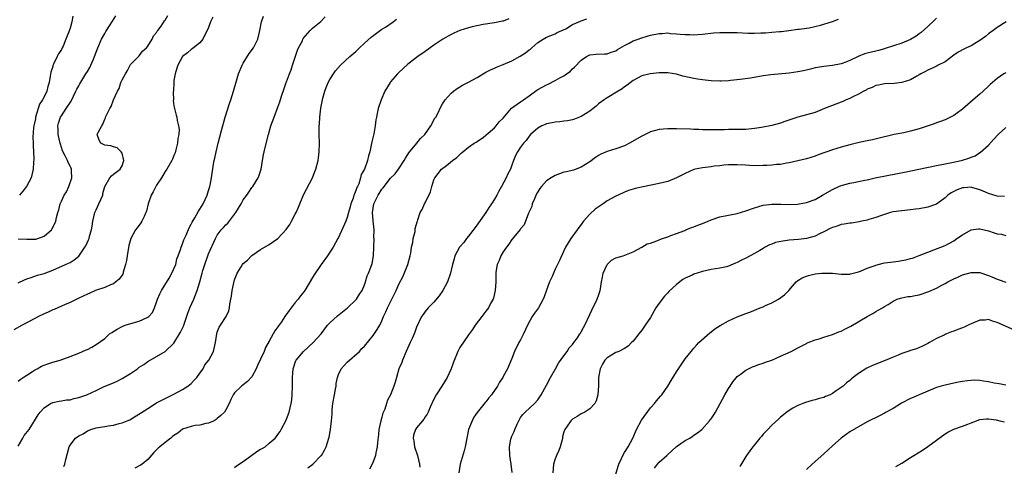
# Model space of a CAD drawing. Units: inches. Extents: x 2508000 to 2511000, y 1521000 to 1524000.
# Drawn here: x 2510555 to 2510783, y 1523170 to 1523273 of the extents above; entities that cross this region are included whole.
import ezdxf

# ---------------------------------------------------------------- set-up
doc = ezdxf.new("R2010")
doc.units = ezdxf.units.IN
doc.header["$MEASUREMENT"] = 0
doc.layers.add('LD25081521_10ft', color=41, linetype='Continuous')

msp = doc.modelspace()

# ---------------------------------------------------------------- linework, layer by layer
at = {"layer": 'LD25081521_10ft'}
for points, elevation in [([(2510599.94, 1523274.06), (2510599.42, 1523273), (2510599, 1523271.71), (2510598.69, 1523271), (2510598.29, 1523270.29), (2510597.69, 1523269), (2510597, 1523268.13), (2510595.53, 1523267), (2510595.23, 1523266.77), (2510595, 1523266.63), (2510594.12, 1523265.88), (2510593, 1523265.02), (2510591.89, 1523263), (2510591.66, 1523262.34), (2510591.27, 1523261), (2510591, 1523259.48), (2510590.94, 1523259), (2510590.86, 1523257.14), (2510590.8, 1523256.8), (2510590.86, 1523255), (2510590.84, 1523254.85), (2510591, 1523253.66), (2510591.11, 1523253), (2510591.51, 1523251.51), (2510591.64, 1523251), (2510591.73, 1523250.27), (2510592.07, 1523249), (2510592.2, 1523248.2), (2510592.1, 1523247), (2510591.88, 1523246.12), (2510591.82, 1523245), (2510591.45, 1523243.45), (2510591.24, 1523242.76), (2510591, 1523242.15), (2510590.64, 1523241.36), (2510590.5, 1523241), (2510589.34, 1523239), (2510589, 1523238.51), (2510588.08, 1523237), (2510587, 1523235.36), (2510586.78, 1523235), (2510586.21, 1523233.79), (2510585.71, 1523233), (2510585.01, 1523231), (2510584.64, 1523229.35), (2510584.53, 1523229), (2510584.09, 1523228.09), (2510583.61, 1523227), (2510583.36, 1523226.64), (2510582.5, 1523225.5), (2510582.15, 1523225), (2510581.05, 1523223), (2510580.58, 1523221.42), (2510580.17, 1523219), (2510580.02, 1523217.98), (2510579.84, 1523217), (2510579.3, 1523215.3), (2510579.24, 1523215), (2510579.17, 1523214.83), (2510578.35, 1523213.65), (2510577.55, 1523213), (2510577, 1523212.6), (2510576.37, 1523212.37), (2510575, 1523211.75), (2510573.1, 1523211.1), (2510572.86, 1523211), (2510571.59, 1523210.41), (2510571, 1523210.22), (2510569, 1523209.28), (2510567, 1523208.27), (2510565.74, 1523207.74), (2510565, 1523207.39), (2510563.34, 1523206.66), (2510563, 1523206.54), (2510561.96, 1523206.04), (2510561, 1523205.62), (2510559.73, 1523205), (2510559, 1523204.63), (2510555.92, 1523203), (2510554.03, 1523201.97)], 6930), ([(2510555, 1523212.83), (2510556.47, 1523213.53), (2510557, 1523213.73), (2510558.04, 1523214.04), (2510559.46, 1523214.54), (2510561, 1523214.95), (2510563, 1523215.69), (2510565.96, 1523217), (2510566.66, 1523217.34), (2510567, 1523217.52), (2510567.93, 1523218.07), (2510569.03, 1523218.97), (2510570.44, 1523221), (2510570.64, 1523221.36), (2510571.29, 1523222.71), (2510571.4, 1523223), (2510571.53, 1523223.53), (2510571.97, 1523225), (2510572.15, 1523225.85), (2510572.29, 1523227), (2510572.74, 1523229), (2510572.81, 1523229.19), (2510573, 1523229.61), (2510573.67, 1523231), (2510574.54, 1523233), (2510574.61, 1523233.39), (2510575.02, 1523235), (2510576.21, 1523237), (2510576.54, 1523237.46), (2510577, 1523237.85), (2510578.58, 1523239), (2510579, 1523239.82), (2510579.44, 1523241), (2510579, 1523242.75), (2510578.84, 1523243), (2510577.92, 1523243.92), (2510577, 1523244.15), (2510576.42, 1523244.42), (2510575, 1523244.58), (2510574.75, 1523244.75), (2510574.12, 1523245), (2510573.72, 1523245.72), (2510573.3, 1523247), (2510573.5, 1523247.5), (2510574.33, 1523249), (2510574.59, 1523249.41), (2510575, 1523250.59), (2510575.17, 1523250.83), (2510575.21, 1523251), (2510575.33, 1523251.33), (2510576.16, 1523253), (2510576.53, 1523253.47), (2510577.04, 1523255.04), (2510577.93, 1523257), (2510578.35, 1523257.65), (2510578.76, 1523259), (2510579, 1523259.62), (2510579.77, 1523261), (2510580.24, 1523261.76), (2510580.89, 1523263), (2510581, 1523263.16), (2510583, 1523265.17), (2510583.77, 1523266.23), (2510584.65, 1523267), (2510585, 1523267.39), (2510585.95, 1523269), (2510586.25, 1523269.75), (2510587, 1523270.55), (2510587.14, 1523270.86), (2510587.25, 1523271), (2510588.03, 1523272.03), (2510588.79, 1523273.21), (2510589, 1523273.42), (2510589.56, 1523274.44)], 6920), ([(2510555, 1523222.98), (2510557, 1523222.88), (2510559, 1523222.85), (2510559.12, 1523222.88), (2510559.56, 1523223), (2510561, 1523223.53), (2510562.71, 1523225), (2510562.83, 1523225.17), (2510563.48, 1523226.52), (2510563.69, 1523227), (2510563.89, 1523227.89), (2510564.17, 1523229), (2510564.38, 1523229.62), (2510564.71, 1523231), (2510565, 1523231.65), (2510565.66, 1523233), (2510566.18, 1523233.82), (2510566.72, 1523235), (2510567.43, 1523237), (2510567.38, 1523238.62), (2510567.38, 1523239), (2510567.24, 1523239.24), (2510567, 1523239.73), (2510566.59, 1523240.59), (2510566.43, 1523241), (2510565.91, 1523242.09), (2510565.25, 1523243.25), (2510564.78, 1523244.78), (2510564.74, 1523245), (2510564.3, 1523247), (2510564.26, 1523248.26), (2510564.19, 1523249), (2510564.35, 1523249.65), (2510564.79, 1523251), (2510565, 1523251.35), (2510566.14, 1523253), (2510567.26, 1523254.74), (2510568.36, 1523257), (2510568.55, 1523257.45), (2510569, 1523258.28), (2510569.26, 1523258.74), (2510570.68, 1523261), (2510571, 1523261.56), (2510571.55, 1523262.45), (2510571.81, 1523263), (2510572.4, 1523264.4), (2510572.67, 1523265), (2510573.44, 1523267), (2510574.3, 1523269), (2510575, 1523270.35), (2510575.24, 1523270.76), (2510576.12, 1523272.12), (2510576.8, 1523273.2), (2510577.6, 1523274.4)], 6910), ([(2510555, 1523190.11), (2510555.46, 1523190.54), (2510556.22, 1523191), (2510557, 1523191.52), (2510558.34, 1523192.34), (2510559, 1523192.78), (2510559.43, 1523193), (2510560.44, 1523193.56), (2510561, 1523193.81), (2510561.85, 1523194.15), (2510563, 1523194.53), (2510564.7, 1523195), (2510567, 1523195.8), (2510569, 1523196.57), (2510570.69, 1523197.31), (2510571, 1523197.43), (2510572.02, 1523197.98), (2510573, 1523198.54), (2510575, 1523199.98), (2510576.13, 1523201), (2510576.64, 1523201.36), (2510577.87, 1523202.13), (2510579, 1523202.74), (2510579.18, 1523202.82), (2510579.71, 1523203), (2510581.58, 1523203.58), (2510583, 1523203.95), (2510584.78, 1523204.78), (2510585, 1523204.87), (2510585.17, 1523205), (2510586.01, 1523205.99), (2510586.52, 1523207), (2510587, 1523208.35), (2510587.21, 1523209), (2510587.73, 1523210.27), (2510588.13, 1523211), (2510589.91, 1523213.91), (2510590.53, 1523215), (2510591, 1523216.04), (2510591.39, 1523217), (2510591.69, 1523218.31), (2510591.97, 1523219), (2510592.5, 1523220.5), (2510592.64, 1523221), (2510593, 1523221.8), (2510593.29, 1523222.71), (2510593.78, 1523223.78), (2510594.5, 1523225.5), (2510595, 1523226.37), (2510595.17, 1523226.83), (2510595.8, 1523227.8), (2510596.68, 1523229.32), (2510597, 1523229.76), (2510597.76, 1523231), (2510598.67, 1523233), (2510599, 1523234.12), (2510599.19, 1523234.81), (2510599.25, 1523235), (2510599.32, 1523235.32), (2510599.64, 1523237), (2510600.14, 1523240.14), (2510600.29, 1523241), (2510600.42, 1523241.58), (2510600.7, 1523243), (2510601.17, 1523245), (2510601.97, 1523247.97), (2510602.84, 1523251), (2510603.83, 1523254.17), (2510604.1, 1523255), (2510604.71, 1523257), (2510605.43, 1523259.43), (2510605.93, 1523261), (2510606.75, 1523263), (2510607, 1523263.47), (2510608.32, 1523265.68), (2510609.36, 1523267), (2510610.37, 1523269), (2510610.84, 1523271), (2510611.24, 1523273), (2510611.68, 1523274.32)], 6940), ([(2510555, 1523175.1), (2510556.1, 1523177), (2510556.45, 1523177.55), (2510557.57, 1523179), (2510559.63, 1523182.37), (2510560.09, 1523183), (2510561, 1523184), (2510562.53, 1523185), (2510563, 1523185.23), (2510564.49, 1523185.51), (2510565, 1523185.62), (2510566.22, 1523185.78), (2510567, 1523185.85), (2510567.89, 1523186.11), (2510569, 1523186.33), (2510569.48, 1523186.52), (2510570.85, 1523187), (2510571, 1523187.06), (2510573, 1523187.99), (2510574.92, 1523188.92), (2510577, 1523189.77), (2510577.85, 1523190.15), (2510579, 1523190.7), (2510581, 1523191.91), (2510582.59, 1523193), (2510583, 1523193.31), (2510584.03, 1523193.97), (2510585, 1523194.68), (2510589, 1523196.99), (2510591, 1523198.89), (2510592.28, 1523201), (2510592.54, 1523201.46), (2510593.17, 1523202.83), (2510594.19, 1523205.81), (2510594.65, 1523207), (2510595.56, 1523209), (2510595.99, 1523210.01), (2510596.38, 1523211), (2510596.97, 1523213.03), (2510597.47, 1523215), (2510597.67, 1523215.67), (2510598.1, 1523217), (2510599, 1523219.48), (2510600.55, 1523223), (2510601, 1523223.8), (2510601.91, 1523225), (2510602.46, 1523225.54), (2510603, 1523226.16), (2510603.43, 1523226.57), (2510605.24, 1523229), (2510606.47, 1523231), (2510607, 1523231.95), (2510607.78, 1523233), (2510608.28, 1523233.72), (2510609, 1523234.81), (2510609.17, 1523235), (2510610.45, 1523237), (2510610.61, 1523237.39), (2510611.09, 1523239), (2510611.42, 1523241), (2510611.68, 1523242.32), (2510611.78, 1523243), (2510612.01, 1523244.01), (2510612.78, 1523247), (2510613.38, 1523249), (2510614.09, 1523251), (2510615, 1523253.31), (2510615.44, 1523254.56), (2510615.83, 1523255.83), (2510616.4, 1523257.6), (2510616.91, 1523259), (2510617, 1523259.2), (2510617.65, 1523261), (2510618.03, 1523261.97), (2510618.33, 1523263), (2510619.5, 1523266.5), (2510619.73, 1523267), (2510620.63, 1523268.63), (2510620.78, 1523269), (2510620.83, 1523269.17), (2510622.44, 1523271), (2510623, 1523271.51), (2510624.88, 1523273.12), (2510625.87, 1523274.13)], 6950), ([(2510567.65, 1523274.35), (2510567.41, 1523273), (2510567, 1523271.57), (2510566.73, 1523270.73), (2510566.05, 1523269), (2510565.41, 1523267.41), (2510565.22, 1523267), (2510565, 1523266.59), (2510564.35, 1523265.65), (2510564.07, 1523265), (2510563.22, 1523263.22), (2510563.07, 1523262.93), (2510563, 1523262.68), (2510562.58, 1523261.42), (2510562.44, 1523260.44), (2510562.18, 1523259), (2510561.91, 1523258.09), (2510561.62, 1523257), (2510561, 1523255.7), (2510560.63, 1523255), (2510559.96, 1523254.04), (2510559.05, 1523251), (2510559, 1523250.67), (2510558.62, 1523249), (2510558.56, 1523248.56), (2510558.43, 1523246.43), (2510558.51, 1523245), (2510558.5, 1523244.5), (2510558.59, 1523243), (2510558.64, 1523241.36), (2510558.56, 1523240.56), (2510558.51, 1523239), (2510558.01, 1523237), (2510556.97, 1523235), (2510556.08, 1523233.92), (2510555.35, 1523233)], 6900), ([(2510565.59, 1523170.41), (2510565.82, 1523171), (2510566.05, 1523172.05), (2510566.78, 1523175), (2510567, 1523175.35), (2510568.27, 1523177), (2510569, 1523177.52), (2510570, 1523178), (2510571, 1523178.68), (2510571.25, 1523178.75), (2510571.8, 1523179), (2510573, 1523179.36), (2510573.46, 1523179.46), (2510575, 1523179.69), (2510575.83, 1523179.83), (2510577, 1523179.96), (2510578.32, 1523180.32), (2510579, 1523180.47), (2510580.17, 1523181), (2510580.77, 1523181.23), (2510581.9, 1523181.9), (2510583.3, 1523182.7), (2510585, 1523183.84), (2510587, 1523185.11), (2510589.57, 1523186.43), (2510591, 1523187.14), (2510593, 1523188.21), (2510594.16, 1523189), (2510595, 1523189.61), (2510595.67, 1523190.33), (2510596.26, 1523191), (2510597, 1523191.94), (2510597.7, 1523193), (2510598.15, 1523193.85), (2510599.03, 1523195), (2510600.11, 1523197), (2510600.6, 1523199), (2510600.86, 1523201), (2510601, 1523201.44), (2510601.46, 1523202.54), (2510601.71, 1523203), (2510603.03, 1523205), (2510603.69, 1523206.31), (2510603.85, 1523207), (2510603.91, 1523207.91), (2510604.1, 1523209), (2510604.25, 1523209.75), (2510604.4, 1523211), (2510604.78, 1523212.78), (2510605, 1523213.5), (2510605.61, 1523215), (2510606.47, 1523216.47), (2510606.8, 1523217), (2510607, 1523217.23), (2510607.98, 1523218.02), (2510608.91, 1523219), (2510609, 1523219.08), (2510611, 1523220.46), (2510613, 1523221.66), (2510614.98, 1523223), (2510616.9, 1523225.1), (2510617.71, 1523226.29), (2510618.13, 1523227), (2510619, 1523228.63), (2510619.19, 1523229), (2510619.75, 1523230.25), (2510620.91, 1523233.09), (2510621.58, 1523234.42), (2510622.96, 1523237), (2510623.55, 1523238.45), (2510623.75, 1523239), (2510624.25, 1523241), (2510624.33, 1523241.67), (2510624.54, 1523243), (2510624.6, 1523245), (2510624.52, 1523247), (2510624.48, 1523248.48), (2510624.51, 1523249), (2510624.57, 1523249.43), (2510624.65, 1523251), (2510624.91, 1523253.09), (2510625.27, 1523255), (2510625.39, 1523255.39), (2510625.82, 1523257), (2510626.12, 1523257.88), (2510626.62, 1523259), (2510627, 1523259.71), (2510627.82, 1523261), (2510628.29, 1523261.71), (2510629.43, 1523263), (2510631.58, 1523265), (2510633, 1523266.2), (2510633.79, 1523267), (2510635, 1523268.06), (2510636.54, 1523269.46), (2510639, 1523271.29), (2510639.8, 1523271.8), (2510641.61, 1523273), (2510642.37, 1523273.63)], 6960), ([(2510668.27, 1523273.73), (2510667, 1523273.16), (2510666.86, 1523273.14), (2510665, 1523272.8), (2510662.4, 1523272.4), (2510659.83, 1523271.83), (2510659, 1523271.6), (2510657, 1523270.99), (2510655.61, 1523270.39), (2510655, 1523270.11), (2510653.06, 1523269), (2510651, 1523267.59), (2510650.11, 1523267), (2510649, 1523266.19), (2510647.28, 1523265), (2510645, 1523263.22), (2510642.79, 1523261.21), (2510642.59, 1523261), (2510641, 1523259.18), (2510640.87, 1523259), (2510639.71, 1523257), (2510638.82, 1523255), (2510638.14, 1523253), (2510637.9, 1523251.9), (2510637.73, 1523251), (2510637.63, 1523250.37), (2510637.46, 1523249), (2510637.14, 1523247.14), (2510636.69, 1523245.31), (2510636.54, 1523244.54), (2510636.19, 1523243), (2510635.89, 1523242.11), (2510635.68, 1523241), (2510634.98, 1523239), (2510634.24, 1523237.76), (2510634.08, 1523237), (2510633.64, 1523235.64), (2510633.33, 1523235), (2510633.21, 1523234.79), (2510633, 1523234.09), (2510632.64, 1523233.36), (2510632.55, 1523233), (2510632.34, 1523232.34), (2510631.83, 1523231), (2510631.68, 1523230.32), (2510631.3, 1523229), (2510631, 1523227.85), (2510630.64, 1523227), (2510629, 1523223.29), (2510628.85, 1523223), (2510627.71, 1523221), (2510627, 1523219.84), (2510626.42, 1523219), (2510625, 1523217.03), (2510623.36, 1523214.64), (2510623, 1523214.01), (2510621.19, 1523211), (2510621, 1523210.76), (2510620.19, 1523209.81), (2510619.64, 1523209), (2510619, 1523208.27), (2510618.06, 1523207), (2510617.57, 1523206.43), (2510617, 1523205.58), (2510616.75, 1523205.25), (2510616.61, 1523205), (2510615.81, 1523203.81), (2510615.13, 1523202.87), (2510615, 1523202.66), (2510614.29, 1523201.71), (2510613.93, 1523201), (2510613, 1523199.31), (2510612.14, 1523197.86), (2510611.79, 1523197), (2510611, 1523195.22), (2510610.27, 1523193.73), (2510609.97, 1523193), (2510609, 1523191.11), (2510607.96, 1523190.04), (2510607, 1523189.26), (2510606.55, 1523189), (2510605, 1523187.41), (2510604.66, 1523187), (2510604.1, 1523185.9), (2510603.76, 1523185), (2510603, 1523183.49), (2510602.68, 1523183), (2510601.83, 1523182.17), (2510601, 1523181.47), (2510600.76, 1523181.24), (2510600.3, 1523181), (2510599, 1523180.42), (2510598.34, 1523180.34), (2510597, 1523179.95), (2510595.87, 1523179.87), (2510595, 1523179.64), (2510593, 1523179.02), (2510591.89, 1523178.11), (2510591, 1523177.6), (2510590.68, 1523177.32), (2510590.24, 1523177), (2510589, 1523175.98), (2510587.75, 1523175), (2510587.36, 1523174.64), (2510587, 1523174.25), (2510586.37, 1523173.63), (2510585, 1523172.04), (2510583.65, 1523171), (2510583.27, 1523170.73), (2510581.93, 1523170.07)], 6970), ([(2510605, 1523170.19), (2510605.45, 1523170.55), (2510607, 1523171.55), (2510608.97, 1523173.03), (2510610.14, 1523173.86), (2510611, 1523174.41), (2510611.39, 1523174.61), (2510612.06, 1523175), (2510613, 1523175.78), (2510614.36, 1523177), (2510614.65, 1523177.35), (2510615, 1523177.81), (2510615.49, 1523178.51), (2510615.77, 1523179), (2510616.88, 1523181.12), (2510617.42, 1523182.58), (2510617.56, 1523183), (2510618.04, 1523185), (2510618.17, 1523185.83), (2510618.3, 1523187), (2510618.38, 1523189), (2510618.35, 1523189.65), (2510618.33, 1523191), (2510618.48, 1523193), (2510619.14, 1523194.86), (2510619.2, 1523195), (2510620.86, 1523197), (2510623.15, 1523199), (2510625, 1523201.07), (2510625.79, 1523202.21), (2510626.44, 1523203), (2510627, 1523203.59), (2510628.78, 1523205.22), (2510631.06, 1523207), (2510633, 1523208.86), (2510633.11, 1523209), (2510633.84, 1523210.16), (2510634.42, 1523211), (2510635, 1523212.37), (2510635.24, 1523213), (2510635.62, 1523214.38), (2510635.89, 1523215), (2510636.44, 1523216.44), (2510636.73, 1523217.27), (2510637.07, 1523219), (2510637.16, 1523221), (2510637.14, 1523221.14), (2510637.2, 1523223), (2510637.17, 1523223.17), (2510637.19, 1523225), (2510637, 1523227.09), (2510636.86, 1523229), (2510637, 1523230.06), (2510637.15, 1523231), (2510638.1, 1523233), (2510639, 1523234.43), (2510639.27, 1523234.73), (2510641, 1523236.94), (2510642.03, 1523237.97), (2510642.8, 1523239), (2510644.12, 1523241), (2510644.44, 1523241.56), (2510645, 1523242.37), (2510645.23, 1523242.77), (2510647.06, 1523245), (2510647.93, 1523246.07), (2510648.9, 1523247), (2510650.31, 1523249), (2510651.24, 1523250.76), (2510651.41, 1523251), (2510651.89, 1523251.89), (2510652.6, 1523253.4), (2510653, 1523254.07), (2510653.58, 1523255), (2510655, 1523256.54), (2510655.5, 1523257), (2510656.37, 1523257.63), (2510657, 1523258), (2510657.63, 1523258.37), (2510659, 1523259.06), (2510661, 1523260.15), (2510662.36, 1523261), (2510663, 1523261.37), (2510664.06, 1523261.94), (2510665, 1523262.34), (2510665.45, 1523262.55), (2510666.6, 1523263), (2510667, 1523263.14), (2510669, 1523263.99), (2510670.94, 1523265.06), (2510672.17, 1523265.83), (2510673, 1523266.53), (2510673.28, 1523266.72), (2510673.6, 1523267), (2510675, 1523268.27), (2510676.21, 1523269), (2510677, 1523269.46), (2510679, 1523270.22), (2510679.47, 1523270.53), (2510680.54, 1523271), (2510681.43, 1523271.43), (2510683, 1523272.36), (2510684.82, 1523273.18), (2510685, 1523273.22), (2510686.3, 1523273.7)], 6980), ([(2510621.87, 1523170.13), (2510623.02, 1523170.98), (2510625, 1523172.94), (2510625.05, 1523173), (2510625.77, 1523174.23), (2510626.1, 1523175), (2510626.74, 1523177), (2510626.79, 1523177.21), (2510627.16, 1523179), (2510627.39, 1523181), (2510627.5, 1523182.5), (2510627.5, 1523183), (2510627.53, 1523183.53), (2510627.69, 1523185), (2510628.04, 1523187), (2510628.3, 1523188.3), (2510628.4, 1523189), (2510628.43, 1523189.57), (2510628.74, 1523191), (2510629, 1523191.69), (2510629.61, 1523193), (2510630.25, 1523193.75), (2510631, 1523194.51), (2510633.79, 1523197), (2510634.38, 1523197.62), (2510635, 1523198.23), (2510637, 1523200.64), (2510637.93, 1523202.07), (2510638.48, 1523203), (2510639, 1523204.03), (2510639.4, 1523205), (2510639.91, 1523206.09), (2510640.28, 1523207), (2510642.29, 1523211), (2510643, 1523212.61), (2510643.81, 1523214.19), (2510644.97, 1523217), (2510645.51, 1523219), (2510645.64, 1523219.64), (2510645.84, 1523221), (2510646.11, 1523222.11), (2510646.21, 1523223), (2510646.68, 1523224.68), (2510646.7, 1523225), (2510646.69, 1523225.31), (2510647, 1523226.35), (2510647.12, 1523226.88), (2510647.18, 1523227), (2510647.3, 1523227.3), (2510647.79, 1523229), (2510648.26, 1523229.74), (2510648.86, 1523231), (2510649, 1523231.23), (2510650.2, 1523233.8), (2510650.51, 1523235), (2510651, 1523236.57), (2510651.2, 1523237), (2510651.96, 1523238.04), (2510652.78, 1523239), (2510653.89, 1523239.89), (2510655.32, 1523241), (2510656.31, 1523241.69), (2510657, 1523242.42), (2510657.32, 1523242.68), (2510657.67, 1523243), (2510659, 1523244.06), (2510660.27, 1523245), (2510660.72, 1523245.28), (2510661, 1523245.44), (2510662.42, 1523246.42), (2510663, 1523246.85), (2510663.07, 1523246.93), (2510665, 1523248.59), (2510665.4, 1523249), (2510666.09, 1523249.91), (2510667, 1523250.82), (2510668.9, 1523253.1), (2510669.48, 1523253.48), (2510671, 1523254.57), (2510671.68, 1523255), (2510673, 1523255.93), (2510674.76, 1523257.24), (2510675, 1523257.38), (2510677, 1523258.48), (2510677.37, 1523258.63), (2510679, 1523259.45), (2510680.07, 1523260.07), (2510681, 1523260.57), (2510681.64, 1523261), (2510682.43, 1523261.57), (2510683, 1523262.13), (2510683.47, 1523262.53), (2510685, 1523264.18), (2510686.25, 1523265), (2510687, 1523265.4), (2510688.48, 1523265.52), (2510690.38, 1523265.62), (2510691, 1523265.59), (2510691.95, 1523266.05), (2510693, 1523266.33), (2510693.38, 1523266.62), (2510695, 1523267.54), (2510696.09, 1523268.09), (2510697, 1523268.6), (2510698.13, 1523269), (2510698.74, 1523269.26), (2510700.26, 1523269.74), (2510701, 1523269.93), (2510703, 1523270.34), (2510703.66, 1523270.34), (2510705, 1523270.44), (2510705.65, 1523270.35), (2510707, 1523270.27), (2510707.85, 1523270.15), (2510709, 1523270.07), (2510710.08, 1523270.08), (2510711, 1523270.03), (2510711.91, 1523270.09), (2510713, 1523270.19), (2510715.53, 1523270.47), (2510717, 1523270.55), (2510718.55, 1523270.55), (2510719, 1523270.58), (2510719.43, 1523270.57), (2510721, 1523270.53), (2510723.58, 1523270.42), (2510725, 1523270.43), (2510726.5, 1523270.5), (2510727.53, 1523270.47), (2510729, 1523270.59), (2510730.77, 1523270.77), (2510731.21, 1523270.79), (2510732.91, 1523271), (2510735, 1523271.29), (2510735.31, 1523271.31), (2510737, 1523271.58), (2510737.66, 1523271.66), (2510740.27, 1523272.27), (2510743, 1523273.12), (2510744.38, 1523273.62)], 6990), ([(2510767, 1523273.85), (2510766.58, 1523273.43), (2510765, 1523271.92), (2510763.47, 1523270.53), (2510763, 1523270.21), (2510762.31, 1523269.69), (2510761, 1523268.95), (2510759, 1523268.07), (2510755.18, 1523266.82), (2510755, 1523266.79), (2510753.63, 1523266.37), (2510753, 1523266.26), (2510752.01, 1523265.99), (2510751, 1523265.76), (2510750.4, 1523265.6), (2510748.95, 1523265.05), (2510747, 1523264.12), (2510745.49, 1523263.49), (2510745, 1523263.31), (2510743, 1523262.92), (2510741, 1523262.7), (2510739.56, 1523262.44), (2510739, 1523262.36), (2510737.91, 1523262.09), (2510736.28, 1523261.72), (2510735, 1523261.47), (2510733, 1523261.2), (2510728.8, 1523260.8), (2510727, 1523260.56), (2510724.05, 1523260.05), (2510721.71, 1523259.71), (2510719.46, 1523259.46), (2510719, 1523259.42), (2510717.33, 1523259.33), (2510717, 1523259.32), (2510715, 1523259.42), (2510713.58, 1523259.58), (2510713, 1523259.62), (2510711.81, 1523259.81), (2510711, 1523259.9), (2510708.49, 1523260.49), (2510707, 1523260.91), (2510705, 1523261.22), (2510704.76, 1523261.24), (2510703, 1523261.23), (2510700.95, 1523261), (2510699, 1523260.52), (2510697, 1523259.47), (2510695.63, 1523258.37), (2510695, 1523258.01), (2510694.46, 1523257.54), (2510693.51, 1523257), (2510691, 1523255.47), (2510690.27, 1523255), (2510689, 1523254.06), (2510688.43, 1523253.57), (2510687.73, 1523253), (2510687, 1523252.44), (2510685, 1523251.18), (2510683.43, 1523250.57), (2510683, 1523250.44), (2510681.81, 1523250.19), (2510681, 1523250.09), (2510680.06, 1523249.94), (2510679, 1523249.87), (2510678.32, 1523249.68), (2510677, 1523249.45), (2510676.69, 1523249.31), (2510675.88, 1523249), (2510675, 1523248.48), (2510673.33, 1523247), (2510673, 1523246.62), (2510672.33, 1523245.67), (2510671.65, 1523245), (2510671, 1523244.11), (2510670.26, 1523243), (2510669.85, 1523242.15), (2510669.38, 1523241), (2510669, 1523239.91), (2510668.65, 1523239), (2510668.09, 1523237.91), (2510667.68, 1523237), (2510666.61, 1523235), (2510666.02, 1523233.98), (2510665.5, 1523233), (2510665, 1523232.14), (2510664.29, 1523231), (2510663.74, 1523230.26), (2510663, 1523229), (2510661.32, 1523226.68), (2510661, 1523226.21), (2510659, 1523223.59), (2510658.51, 1523223), (2510657.89, 1523222.11), (2510656.92, 1523221), (2510655.86, 1523219), (2510655.64, 1523218.36), (2510655.33, 1523217), (2510655, 1523215.71), (2510654.84, 1523215), (2510654.1, 1523213), (2510653.08, 1523211), (2510652.22, 1523209.78), (2510651, 1523208.33), (2510649.71, 1523207), (2510649, 1523206.17), (2510648.52, 1523205.48), (2510648.16, 1523205), (2510647, 1523202.6), (2510646.59, 1523201.41), (2510646.43, 1523201), (2510645.95, 1523199.95), (2510645.54, 1523199), (2510644.62, 1523197), (2510643.76, 1523195), (2510643.57, 1523194.43), (2510642.94, 1523192.94), (2510642.33, 1523191), (2510642.09, 1523189.91), (2510641.77, 1523189), (2510641.01, 1523187), (2510640.28, 1523185.72), (2510640.09, 1523185), (2510639.64, 1523183.64), (2510639.24, 1523182.76), (2510639, 1523181.85), (2510638.74, 1523181), (2510638.31, 1523179), (2510638.2, 1523177.8), (2510637.96, 1523175.96), (2510637.92, 1523175), (2510637.62, 1523173.62), (2510637.54, 1523173), (2510637, 1523171.54), (2510636.76, 1523171), (2510636.15, 1523169.85)], 7000), ([(2510783.07, 1523273), (2510781, 1523271.72), (2510780.09, 1523271), (2510779, 1523270.22), (2510778.36, 1523269.64), (2510777, 1523268.69), (2510776.26, 1523268.26), (2510775, 1523267.48), (2510773.93, 1523267), (2510773.31, 1523266.69), (2510772.01, 1523265.99), (2510771, 1523265.33), (2510769, 1523263.79), (2510767.44, 1523263), (2510767.17, 1523262.83), (2510766.58, 1523262.58), (2510765, 1523261.83), (2510764.47, 1523261.53), (2510763.38, 1523261), (2510763, 1523260.75), (2510762.5, 1523260.5), (2510761, 1523259.63), (2510759, 1523259.02), (2510757.22, 1523258.78), (2510755, 1523258.69), (2510753.6, 1523258.4), (2510753, 1523258.32), (2510752.14, 1523257.86), (2510751, 1523257.44), (2510750.75, 1523257.25), (2510750.26, 1523257), (2510749, 1523256.3), (2510747.74, 1523255.74), (2510747, 1523255.35), (2510746.15, 1523255), (2510745.4, 1523254.6), (2510741.18, 1523253), (2510739, 1523252.11), (2510737, 1523251.54), (2510735, 1523251.04), (2510732, 1523250), (2510731, 1523249.6), (2510729, 1523249.06), (2510726.65, 1523248.65), (2510725, 1523248.41), (2510723, 1523248.21), (2510721, 1523248.16), (2510719, 1523248.16), (2510718.11, 1523248.11), (2510717, 1523248.11), (2510716.07, 1523248.07), (2510714.08, 1523248.08), (2510713, 1523248.09), (2510712.16, 1523248.16), (2510711, 1523248.18), (2510710.23, 1523248.23), (2510707, 1523248.33), (2510705, 1523248.36), (2510703, 1523248.2), (2510701.88, 1523247.88), (2510701, 1523247.66), (2510699, 1523246.67), (2510696.15, 1523245), (2510695, 1523244.43), (2510693, 1523243.69), (2510691, 1523243.08), (2510689.53, 1523242.47), (2510689, 1523242.16), (2510688.31, 1523241.69), (2510687, 1523240.74), (2510685, 1523239.46), (2510683.19, 1523238.81), (2510681.59, 1523238.41), (2510681, 1523238.3), (2510679, 1523237.58), (2510678.04, 1523237), (2510677, 1523236.32), (2510675.83, 1523235), (2510675.47, 1523234.53), (2510675, 1523233.83), (2510674.7, 1523233.3), (2510674.21, 1523232.21), (2510673.69, 1523231), (2510673.57, 1523230.43), (2510672.95, 1523229.05), (2510672.84, 1523228.84), (2510671.81, 1523226.19), (2510671, 1523225.25), (2510670.91, 1523225.09), (2510669.83, 1523223.83), (2510669, 1523222.82), (2510668.31, 1523221.69), (2510667.76, 1523221), (2510667, 1523219.92), (2510666.46, 1523219), (2510666.08, 1523217.92), (2510665.59, 1523217), (2510665.29, 1523215.29), (2510665.26, 1523215), (2510665.28, 1523214.72), (2510665.27, 1523213), (2510665.13, 1523211), (2510664.76, 1523209.24), (2510664.65, 1523209), (2510664.17, 1523208.17), (2510663.57, 1523207), (2510663, 1523206.24), (2510662.03, 1523205), (2510660.54, 1523203), (2510659.93, 1523202.07), (2510659, 1523200.81), (2510657, 1523197.89), (2510656.53, 1523197), (2510655.5, 1523194.5), (2510654.95, 1523193), (2510654.08, 1523191), (2510652.84, 1523189), (2510651.56, 1523187), (2510651, 1523185.98), (2510650.1, 1523184.1), (2510649.64, 1523183), (2510649.48, 1523182.52), (2510649, 1523181.89), (2510648.67, 1523181.33), (2510648.34, 1523181), (2510647, 1523179.35), (2510646.73, 1523179), (2510646.31, 1523177.69), (2510646.19, 1523177), (2510646.36, 1523176.36), (2510646.55, 1523175), (2510647.2, 1523173), (2510647.66, 1523171), (2510647.74, 1523170.26)], 7010), ([(2510783, 1523261.25), (2510782.6, 1523261), (2510781, 1523259.97), (2510779.96, 1523259), (2510779.44, 1523258.56), (2510779, 1523258.18), (2510777.82, 1523257), (2510777, 1523256.33), (2510775.48, 1523255), (2510773, 1523252.89), (2510771, 1523251.41), (2510769, 1523250.41), (2510767.98, 1523250.02), (2510767, 1523249.72), (2510766.5, 1523249.5), (2510763, 1523248.36), (2510761, 1523247.79), (2510759.44, 1523247.44), (2510757.27, 1523247), (2510755.41, 1523246.59), (2510755, 1523246.47), (2510752.21, 1523245.79), (2510751, 1523245.57), (2510749.19, 1523245.19), (2510747, 1523244.65), (2510745, 1523244.08), (2510743, 1523243.45), (2510739.69, 1523242.31), (2510739, 1523242.05), (2510737, 1523241.44), (2510735, 1523240.93), (2510733, 1523240.48), (2510732.41, 1523240.41), (2510731, 1523240.13), (2510730.09, 1523240.09), (2510729, 1523239.94), (2510727.89, 1523239.89), (2510727, 1523239.83), (2510725.79, 1523239.79), (2510723.84, 1523239.84), (2510723, 1523239.91), (2510721, 1523240.04), (2510720.03, 1523240.03), (2510719, 1523240), (2510717.92, 1523239.92), (2510717, 1523239.8), (2510715.69, 1523239.69), (2510715, 1523239.59), (2510713, 1523239.36), (2510711.31, 1523239), (2510711, 1523238.91), (2510709, 1523237.99), (2510707, 1523237), (2510705, 1523236.21), (2510703, 1523235.68), (2510697.47, 1523234.53), (2510697, 1523234.38), (2510695.92, 1523234.08), (2510695, 1523233.72), (2510693.51, 1523233), (2510693, 1523232.8), (2510691, 1523231.69), (2510690.09, 1523231), (2510688.21, 1523229.79), (2510687, 1523228.62), (2510685.53, 1523227), (2510685, 1523226.27), (2510684.42, 1523225.58), (2510684.07, 1523225), (2510682.59, 1523223), (2510681.97, 1523222.03), (2510681.36, 1523221), (2510681, 1523220.16), (2510680.01, 1523217.99), (2510679.55, 1523217), (2510679, 1523215.92), (2510678.57, 1523215), (2510678.27, 1523214.27), (2510677.72, 1523213), (2510677, 1523211.12), (2510676.45, 1523209.55), (2510676.22, 1523209), (2510675.13, 1523207), (2510674.21, 1523205.79), (2510673.72, 1523205), (2510672.62, 1523203), (2510671.68, 1523201), (2510671, 1523199.65), (2510670.63, 1523199), (2510669.63, 1523197), (2510669, 1523195.37), (2510667.95, 1523193), (2510667, 1523191.2), (2510666.89, 1523191), (2510666.13, 1523189.87), (2510665.65, 1523189), (2510665, 1523187.97), (2510664.26, 1523187), (2510663.7, 1523186.3), (2510663, 1523185.33), (2510662.84, 1523185.16), (2510661, 1523182.91), (2510660.21, 1523181.79), (2510659.8, 1523181), (2510658.98, 1523179), (2510658.64, 1523177.36), (2510658.23, 1523175), (2510657.99, 1523174.01), (2510657.06, 1523171), (2510656.74, 1523169)], 7020), ([(2510669.06, 1523169.06), (2510668.83, 1523171), (2510668.5, 1523173), (2510668.42, 1523175), (2510668.77, 1523176.77), (2510668.82, 1523177), (2510669, 1523177.41), (2510669.52, 1523178.48), (2510669.65, 1523179), (2510670.19, 1523180.19), (2510670.58, 1523181), (2510671, 1523181.7), (2510671.55, 1523182.45), (2510672.07, 1523183), (2510674.23, 1523185), (2510675, 1523185.85), (2510675.74, 1523187), (2510677, 1523189.23), (2510677.92, 1523191), (2510679.05, 1523193), (2510679.73, 1523194.27), (2510681, 1523195.94), (2510681.74, 1523197), (2510682.2, 1523197.79), (2510683, 1523198.56), (2510683.17, 1523198.83), (2510683.32, 1523199), (2510684.12, 1523200.12), (2510684.71, 1523201), (2510684.81, 1523201.19), (2510685, 1523201.48), (2510685.52, 1523202.48), (2510685.87, 1523203), (2510687, 1523205.53), (2510687.47, 1523206.53), (2510688.67, 1523209), (2510688.77, 1523209.23), (2510689, 1523209.88), (2510689.36, 1523211), (2510689.42, 1523211.42), (2510689.72, 1523213), (2510689.91, 1523214.09), (2510690.11, 1523215), (2510690.99, 1523217.01), (2510691.98, 1523218.02), (2510693, 1523218.54), (2510694.71, 1523219), (2510697, 1523219.95), (2510699, 1523221), (2510700.24, 1523221.76), (2510701, 1523221.98), (2510702.48, 1523222.48), (2510703.18, 1523222.82), (2510703.78, 1523223), (2510705, 1523223.45), (2510705.69, 1523223.69), (2510707, 1523224.22), (2510708.89, 1523224.89), (2510709.18, 1523225), (2510710.44, 1523225.56), (2510711, 1523225.71), (2510711.9, 1523226.1), (2510713.37, 1523226.63), (2510714.29, 1523227), (2510715, 1523227.32), (2510717, 1523228), (2510721, 1523228.81), (2510723, 1523229.39), (2510725, 1523230.08), (2510727, 1523230.68), (2510729, 1523230.98), (2510731.06, 1523230.94), (2510733, 1523230.84), (2510734.92, 1523230.92), (2510737, 1523231.3), (2510739, 1523232.05), (2510740.67, 1523233), (2510743, 1523234.37), (2510744.44, 1523235), (2510745, 1523235.22), (2510745.3, 1523235.3), (2510747, 1523235.76), (2510747.95, 1523235.95), (2510749, 1523236.19), (2510750.47, 1523236.47), (2510751, 1523236.6), (2510752.87, 1523237), (2510758.03, 1523238.03), (2510759.67, 1523238.33), (2510762.94, 1523239), (2510767, 1523239.87), (2510769, 1523240.27), (2510770.55, 1523240.55), (2510772.69, 1523241), (2510773, 1523241.07), (2510774.47, 1523241.53), (2510775, 1523241.78), (2510775.91, 1523242.09), (2510777, 1523242.87), (2510777.1, 1523242.9), (2510779, 1523244.55), (2510780.17, 1523245.83), (2510781.28, 1523247), (2510783, 1523248.62)], 7030), ([(2510782.73, 1523232.73), (2510781, 1523232.79), (2510779, 1523233.39), (2510778.32, 1523233.68), (2510777, 1523234.29), (2510775.21, 1523234.79), (2510775, 1523234.86), (2510773.29, 1523234.71), (2510773, 1523234.7), (2510771.76, 1523234.24), (2510771, 1523233.87), (2510770.4, 1523233.6), (2510769.61, 1523233), (2510769, 1523232.4), (2510767, 1523230.93), (2510765, 1523230.24), (2510763, 1523229.89), (2510762.2, 1523229.8), (2510761, 1523229.63), (2510759, 1523229.44), (2510757, 1523229.15), (2510756.4, 1523229), (2510755, 1523228.56), (2510754.35, 1523228.35), (2510753, 1523227.84), (2510751.39, 1523227.39), (2510751, 1523227.25), (2510749.79, 1523227), (2510749.15, 1523226.85), (2510747.42, 1523226.58), (2510747, 1523226.57), (2510745.7, 1523226.3), (2510745, 1523226.26), (2510744.11, 1523225.89), (2510743, 1523225.59), (2510742.62, 1523225.38), (2510741, 1523224.53), (2510740.16, 1523224.16), (2510739, 1523223.58), (2510737, 1523223.04), (2510735.19, 1523222.81), (2510733, 1523222.62), (2510731.56, 1523222.44), (2510729.89, 1523222.11), (2510729, 1523221.73), (2510728.43, 1523221.57), (2510727.47, 1523221), (2510727, 1523220.69), (2510726.25, 1523220.25), (2510725, 1523219.54), (2510723, 1523218.5), (2510721.98, 1523218.02), (2510721, 1523217.49), (2510720.63, 1523217.37), (2510719, 1523216.65), (2510718.53, 1523216.53), (2510717, 1523216.19), (2510716.03, 1523216.03), (2510715, 1523215.89), (2510713, 1523215.45), (2510711, 1523214.79), (2510710.58, 1523214.58), (2510709, 1523213.85), (2510708.45, 1523213.55), (2510707, 1523212.44), (2510705.23, 1523210.77), (2510705, 1523210.5), (2510704.24, 1523209.76), (2510703, 1523208.11), (2510702.22, 1523207), (2510701, 1523204.84), (2510699.79, 1523203), (2510699, 1523201.91), (2510698.27, 1523201), (2510697, 1523199.38), (2510696.64, 1523199), (2510695.81, 1523198.19), (2510695, 1523197.67), (2510693.66, 1523197), (2510693, 1523196.72), (2510691, 1523195.51), (2510690.49, 1523195), (2510689.93, 1523194.07), (2510689.37, 1523193), (2510688.97, 1523191), (2510688.96, 1523189.04), (2510688.87, 1523187), (2510688.45, 1523185.55), (2510688.13, 1523185), (2510687, 1523183.73), (2510685.83, 1523183), (2510685, 1523182.56), (2510684.04, 1523181.96), (2510683, 1523181.39), (2510682.58, 1523181), (2510681.75, 1523179.75), (2510681.23, 1523179), (2510681.15, 1523178.85), (2510681, 1523178.4), (2510680.71, 1523177.29), (2510680.67, 1523177), (2510680.58, 1523176.58), (2510680.17, 1523175), (2510679.85, 1523174.15), (2510679.33, 1523173), (2510679, 1523172.19), (2510678.59, 1523171), (2510678.43, 1523169)], 7040), ([(2510693, 1523168.67), (2510693.5, 1523170.5), (2510693.68, 1523171), (2510694.29, 1523172.29), (2510694.6, 1523173), (2510695, 1523173.64), (2510695.81, 1523175), (2510696.89, 1523177), (2510697.78, 1523179), (2510698.91, 1523181.09), (2510701, 1523183.97), (2510701.92, 1523185), (2510702.38, 1523185.62), (2510703.32, 1523186.68), (2510703.58, 1523187), (2510705, 1523188.98), (2510705.75, 1523190.25), (2510707, 1523192.25), (2510708.08, 1523193.92), (2510709, 1523195.24), (2510710.36, 1523197), (2510711, 1523197.76), (2510711.58, 1523198.42), (2510712.16, 1523199), (2510714.7, 1523201.3), (2510715, 1523201.48), (2510715.84, 1523202.16), (2510717.07, 1523202.93), (2510719, 1523204.03), (2510721, 1523204.96), (2510723, 1523205.76), (2510723.93, 1523206.07), (2510726.34, 1523207), (2510727, 1523207.28), (2510727.55, 1523207.55), (2510729, 1523208.21), (2510730.51, 1523209), (2510731.94, 1523210.06), (2510732.9, 1523211), (2510734.61, 1523213), (2510735, 1523213.33), (2510736.03, 1523213.97), (2510737, 1523214.34), (2510737.49, 1523214.51), (2510739, 1523214.84), (2510740.55, 1523215), (2510741, 1523215.03), (2510743, 1523215.01), (2510745, 1523214.8), (2510745.18, 1523214.82), (2510747, 1523214.79), (2510747.14, 1523214.86), (2510749, 1523215.31), (2510749.48, 1523215.48), (2510751, 1523216.17), (2510752.83, 1523216.83), (2510753, 1523216.91), (2510754.67, 1523217.33), (2510755, 1523217.39), (2510756.43, 1523217.57), (2510757, 1523217.67), (2510758.22, 1523217.78), (2510759, 1523217.93), (2510759.92, 1523218.08), (2510761, 1523218.39), (2510761.47, 1523218.53), (2510763, 1523219.09), (2510765, 1523219.9), (2510766.44, 1523220.44), (2510769, 1523221.44), (2510770.03, 1523221.97), (2510771, 1523222.51), (2510771.73, 1523223), (2510773, 1523223.91), (2510775, 1523225.05), (2510776.74, 1523225.26), (2510777, 1523225.26), (2510779, 1523224.8), (2510780.35, 1523224.35), (2510781, 1523224.1), (2510781.99, 1523223.99), (2510783, 1523223.73)], 7050), ([(2510701.93, 1523170.07), (2510702.65, 1523171), (2510703, 1523171.4), (2510704.79, 1523173), (2510705, 1523173.22), (2510705.96, 1523174.04), (2510707, 1523175.01), (2510709, 1523176.44), (2510710.09, 1523177), (2510710.65, 1523177.35), (2510711, 1523177.65), (2510711.82, 1523178.18), (2510712.82, 1523179), (2510714.65, 1523181), (2510714.81, 1523181.19), (2510715, 1523181.46), (2510715.61, 1523182.39), (2510715.98, 1523183), (2510718.16, 1523187), (2510719, 1523188.44), (2510719.36, 1523189), (2510720.03, 1523189.97), (2510720.82, 1523191), (2510721, 1523191.19), (2510721.66, 1523191.66), (2510723, 1523192.66), (2510723.65, 1523193), (2510724.57, 1523193.43), (2510725, 1523193.55), (2510726.01, 1523193.99), (2510727, 1523194.27), (2510727.52, 1523194.48), (2510729, 1523195), (2510731, 1523195.86), (2510733.47, 1523197), (2510735, 1523197.79), (2510735.77, 1523198.23), (2510737, 1523198.82), (2510737.12, 1523198.88), (2510737.4, 1523199), (2510739, 1523199.65), (2510739.9, 1523199.9), (2510741, 1523200.29), (2510743, 1523200.91), (2510744.48, 1523201.52), (2510745, 1523201.69), (2510745.88, 1523202.12), (2510747.22, 1523202.78), (2510751, 1523205), (2510752.29, 1523205.71), (2510753, 1523206.18), (2510753.54, 1523206.46), (2510754.53, 1523207), (2510755, 1523207.33), (2510755.83, 1523207.83), (2510757, 1523208.57), (2510757.95, 1523209), (2510758.71, 1523209.29), (2510759, 1523209.32), (2510760.37, 1523209.63), (2510761, 1523209.64), (2510762.1, 1523209.9), (2510763, 1523210.01), (2510765.23, 1523210.77), (2510767, 1523211.58), (2510768.25, 1523212.25), (2510769, 1523212.63), (2510769.67, 1523213), (2510771, 1523213.7), (2510771.91, 1523214.09), (2510773, 1523214.62), (2510775, 1523215.21), (2510777, 1523215.18), (2510779, 1523214.49), (2510779.82, 1523214.18), (2510781, 1523213.67), (2510781.49, 1523213.49), (2510783, 1523212.97)], 7060), ([(2510785, 1523201.86), (2510781, 1523203.69), (2510779.95, 1523203.95), (2510779, 1523204.31), (2510778.22, 1523204.22), (2510777, 1523204.19), (2510775, 1523203.31), (2510774.34, 1523203), (2510773.4, 1523202.6), (2510773, 1523202.44), (2510771.93, 1523202.07), (2510771, 1523201.68), (2510770.49, 1523201.51), (2510769.32, 1523201), (2510769, 1523200.88), (2510768.75, 1523200.75), (2510767, 1523199.95), (2510765.4, 1523199), (2510765, 1523198.79), (2510763.79, 1523198.21), (2510762.4, 1523197.6), (2510761, 1523197.16), (2510760.89, 1523197.11), (2510759, 1523196.47), (2510758.15, 1523196.15), (2510757, 1523195.66), (2510755.15, 1523194.85), (2510752.27, 1523193.73), (2510750.92, 1523193.08), (2510749, 1523191.91), (2510747.81, 1523191), (2510747.37, 1523190.63), (2510747, 1523190.26), (2510746.28, 1523189.72), (2510745.46, 1523189), (2510745, 1523188.65), (2510743.87, 1523187.87), (2510743, 1523187.3), (2510742.44, 1523187), (2510741.43, 1523186.57), (2510741, 1523186.37), (2510739.91, 1523186.09), (2510739, 1523185.81), (2510738.33, 1523185.67), (2510736.77, 1523185.23), (2510736.15, 1523185), (2510735, 1523184.52), (2510733.87, 1523183.87), (2510733, 1523183.39), (2510732.47, 1523183), (2510731.68, 1523182.32), (2510731, 1523181.79), (2510730.6, 1523181.4), (2510729, 1523179.95), (2510728.08, 1523179), (2510727, 1523177.86), (2510726.61, 1523177.39), (2510726.27, 1523177), (2510725, 1523175.47), (2510724.63, 1523175), (2510723.95, 1523174.05), (2510723.15, 1523173), (2510723, 1523172.77), (2510721.6, 1523170.4)], 7070), ([(2510783, 1523189.17), (2510781.48, 1523189.48), (2510780.32, 1523189.68), (2510779, 1523189.97), (2510777.87, 1523190.13), (2510777, 1523190.26), (2510775.68, 1523190.32), (2510775, 1523190.31), (2510774.16, 1523190.16), (2510773, 1523190.07), (2510772.1, 1523189.9), (2510771, 1523189.65), (2510769, 1523189.23), (2510768.11, 1523189), (2510767, 1523188.68), (2510765, 1523187.85), (2510763, 1523186.99), (2510761.65, 1523186.35), (2510761, 1523186.09), (2510758.96, 1523185.04), (2510757, 1523183.85), (2510755.43, 1523183), (2510755.16, 1523182.84), (2510753.85, 1523182.15), (2510751, 1523180.73), (2510749, 1523179.61), (2510747, 1523178.4), (2510746.16, 1523177.84), (2510745, 1523177), (2510743, 1523175.21), (2510741, 1523173.36), (2510738.31, 1523171), (2510737, 1523169.72)], 7080), ([(2510757.6, 1523170.4), (2510759, 1523171.22), (2510761, 1523172.5), (2510761.75, 1523173), (2510763.79, 1523174.21), (2510765, 1523175.04), (2510767, 1523176.48), (2510769, 1523177.96), (2510769.66, 1523178.34), (2510770.88, 1523179), (2510771, 1523179.05), (2510773, 1523179.71), (2510774.22, 1523180.22), (2510775, 1523180.5), (2510776.24, 1523181), (2510776.8, 1523181.2), (2510777, 1523181.28), (2510778.58, 1523181.42), (2510779, 1523181.44), (2510780.83, 1523181.17), (2510781.64, 1523181), (2510782.72, 1523180.72)], 7090)]:
    msp.add_lwpolyline(points, dxfattribs=dict(at, elevation=elevation))

doc.saveas('drawing.dxf')
